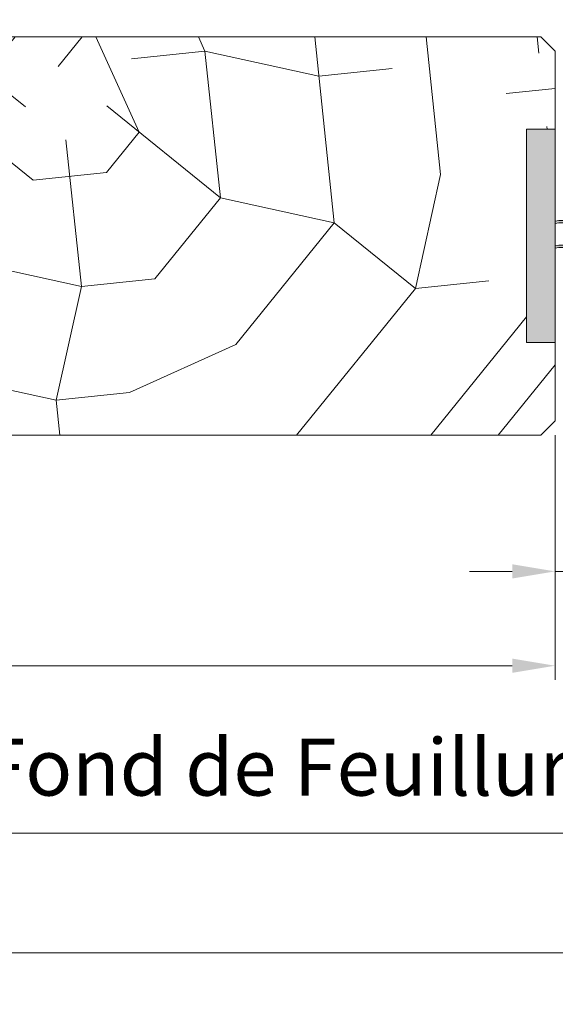
# Model space of a CAD drawing. Units: millimetres. Extents: x 0 to 1498, y -14 to 787.
# Drawn here: x 179 to 217, y 195 to 264 of the extents above; entities that cross this region are included whole.
import ezdxf

# ---------------------------------------------------------------- set-up
doc = ezdxf.new("R2010")
doc.units = ezdxf.units.MM
doc.header["$PDMODE"] = 2
doc.header["$PDSIZE"] = 10
for name, color, linetype, lineweight in [('Accessoires', 5, 'Continuous', 9), ('AM_5', 3, 'Continuous', 20), ('Contour principale', 30, 'Continuous', 15), ('Contour secondaire', 5, 'Continuous', 9)]:
    doc.layers.add(name, color=color, linetype=linetype, lineweight=lineweight)
doc.layers.add('AM_VIEWS', color=1, linetype='Continuous', lineweight=15, plot=False)
doc.styles.get("Standard").update_dxf_attribs({"font": 'arial.ttf'})
doc.dimstyles.new('MAL-ISO$0', dxfattribs={"dimtxt": 3, "dimasz": 3, "dimexe": 1, "dimexo": 1, "dimgap": 1.5, "dimtad": 1, "dimtxsty": 'Standard', "dimcen": 0, "dimclrd": 256, "dimclre": 256, "dimclrt": 3, "dimadec": 1, "dimazin": 2, "dimtp": 0.1, "dimtm": 0.1, "dimtfac": 0.71, "dimtmove": 0, "dimatfit": 3, "dimfxl": 1, "dimlwd": -1, "dimlwe": -1, "dimarcsym": 1})

# ---------------------------------------------------------------- blocks, each defined once
blk = doc.blocks.new('EFDL6')
at = {"layer": 'Accessoires'}
h = blk.add_hatch(color=256, dxfattribs=at)
h.dxf.hatch_style = 1
h.paths.add_polyline_path([(-1.49999995208691, 4.874999809117242), (-3.325112518659523e-09, 4.874999809117242), (-3.325112629681826e-09, 16.12499936618292), (-1.49999995208691, 16.12499936618292)])
h = blk.add_hatch(color=256, dxfattribs=at)
h.dxf.hatch_style = 1
h.paths.add_polyline_path([(2.9999998788212, 4.87499981116963), (4.499999812202987, 4.87499981116963), (4.499999812202987, 16.12499937028821), (2.9999998788212, 16.12499937028821)])
h = blk.add_hatch(color=256, dxfattribs=at)
h.dxf.hatch_style = 1
h.paths.add_polyline_path([(2.9999998788212, 11.14711898413242), (2.9999998788212, 11.27220226459065, 0.1745034164030347), (1.508138733116599, 11.02917167994331, 0.1766588877989264), (-3.325112629681826e-09, 11.28133284315962), (-3.325112629681826e-09, 11.15624956270139, -0.1766588878001198), (1.508138733115759, 10.90408839942122, -0.1745034164043964)])
h = blk.add_hatch(color=256, dxfattribs=at)
h.dxf.hatch_style = 1
h.paths.add_polyline_path([(2.999948830963318, 9.846564534097359), (2.999948830963318, 9.971647814555588, 0.1745034164030347), (1.508087685258716, 9.728617229908249, 0.1766588877989264), (-5.105118299497668e-05, 9.980778393124554), (-5.105118299497668e-05, 9.855695112666325, -0.1766588878001198), (1.508087685257877, 9.603533949386154, -0.1745034164043964)])
for points in [[(-1.49999995208691, 16.12499936618292), (-3.325112629681826e-09, 16.12499936618292), (-3.325112629681826e-09, 4.874999809117242), (-1.49999995208691, 4.874999809117242)], [(2.9999998788212, 4.87499981116963), (4.499999812202987, 4.87499981116963), (4.499999812202987, 16.12499937028821), (2.9999998788212, 16.12499937028821)]]:
    blk.add_lwpolyline(points, close=True, dxfattribs=at)
for centre, start, end in [((0.4083584453446747, 9.087606226231571), 60.47105015924203, 100.5448197533856), ((0.4083584452591822, 8.962522945757428), 60.47105015673091, 100.5448197533856), ((2.591641425859052, 9.07847564846162), 79.45518024664068, 119.0497260978112), ((2.591641425944545, 8.953392367987476), 79.45518024664068, 119.0497261003451), ((0.4083073974867923, 7.787051776196506), 60.47105015924203, 100.5448197533856), ((0.4083073974012998, 7.661968495722363), 60.47105015673091, 100.5448197533856), ((2.59159037800117, 7.777921198426554), 79.45518024664068, 119.0497260978112), ((2.591590378086662, 7.652837917952411), 79.45518024664068, 119.0497261003451)]:
    blk.add_arc(centre, 2.231410561151528, start, end, dxfattribs=at)
blk = doc.blocks.new('*D47')
at = {"layer": 'AM_5', "transparency": 16777216}
for p, q in [((216.6069935524341, 234.8046560363109), (216.6069935654647, 224.2149783445382)), ((220.6069935512657, 234.8045856284477), (220.6069935642963, 224.2149783494602)), ((213.6069935642342, 225.2149783408466), (210.6069935642342, 225.2149783371551)), ((216.6069935642342, 225.2149783445382), (220.6069935630657, 225.2149783494602)), ((223.6069935630657, 225.2149783531517), (232.8291722521068, 225.2149783644996))]:
    blk.add_line(p, q, dxfattribs=at)
for points in [[(213.606993563619, 225.7149783408466), (213.6069935648495, 224.7149783408466), (216.6069935642342, 225.2149783445382)], [(223.6069935624505, 225.7149783531517), (223.606993563681, 224.7149783531517), (220.6069935630657, 225.2149783494602)]]:
    blk.add_solid(points, dxfattribs=at)
at = {"layer": 'Defpoints', "color": 0, "transparency": 16777216}
for p in [(216.6069938413617, 235.8046557697755), (220.6069938401933, 235.8045853569903), (220.6069938401933, 225.2149780780028)]:
    blk.add_point(p, dxfattribs=at)
at = {"layer": 'AM_5', "color": 3, "transparency": 16777216, "insert": (230.0113004878571, 228.757270311919), "char_height": 4, "attachment_point": 5, "rotation": 7.05025808798594e-08}
blk.add_mtext('8', dxfattribs=at)
blk = doc.blocks.new('*D49')
at = {"layer": 'AM_5', "transparency": 16777216}
for p, q in [((61.84778872078115, 269.8045826614107), (61.84778843103783, 288.2942015439921)), ((375.3666559442231, 269.8045879553879), (375.3666556544798, 288.2942064570189)), ((64.84778844670842, 287.2942015910039), (372.3666556701504, 287.2942064100071))]:
    blk.add_line(p, q, dxfattribs=at)
for points in [[(64.84778843887312, 287.7942015910039), (64.84778845454372, 286.7942015910039), (61.84778844670843, 287.2942015439921)], [(372.3666556623151, 287.7942064100071), (372.3666556779856, 286.7942064100071), (375.3666556701504, 287.2942064570189)]]:
    blk.add_solid(points, dxfattribs=at)
at = {"layer": 'Defpoints', "color": 0, "transparency": 16777216}
for p in [(375.3666556790344, 287.2942064454114), (61.847788744764, 268.8045826594982), (375.3666559682059, 268.8045879437805)]:
    blk.add_point(p, dxfattribs=at)
at = {"layer": 'AM_5', "color": 3, "transparency": 16777216, "insert": (215.842197273989, 291.4163049121555), "char_height": 4, "attachment_point": 5, "rotation": 8.978588961693415e-07}
blk.add_mtext('Largeur Passage = LS + LSF - 15 (1845)', dxfattribs=at)
blk = doc.blocks.new('*D50')
at = {"layer": 'AM_5', "transparency": 16777216}
for p, q in [((54.34778936031093, 233.8045825237164), (54.34778936031093, 205.8063881798635)), ((382.8666565022403, 233.8045880615828), (382.8666565022403, 205.8063881798635)), ((379.8666565022403, 206.8063881798635), (57.34778936031093, 206.8063881798635))]:
    blk.add_line(p, q, dxfattribs=at)
for points in [[(57.34778936031093, 207.3063881798635), (57.34778936031093, 206.3063881798635), (54.34778936031093, 206.8063881798635)], [(379.8666565022403, 207.3063881798635), (379.8666565022403, 206.3063881798635), (382.8666565022403, 206.8063881798635)]]:
    blk.add_solid(points, dxfattribs=at)
at = {"layer": 'Defpoints', "color": 0, "transparency": 16777216}
for p in [(54.34778936031093, 234.8045825237164), (382.8666565022403, 234.8045880615828), (54.34778936031093, 206.8063881798635)]:
    blk.add_point(p, dxfattribs=at)
at = {"layer": 'AM_5', "color": 3, "transparency": 16777216, "insert": (215.5269756013944, 210.928489134843), "char_height": 4, "attachment_point": 5}
blk.add_mtext('Largeur Fond de Feuillure = LS + LSF + 15 (1875)', dxfattribs=at)
blk = doc.blocks.new('*D51')
at = {"layer": 'AM_5', "transparency": 16777216}
for p, q in [((216.6069938570051, 234.8046557697755), (216.6069941264394, 217.5810394563458)), ((56.0977893772265, 233.8045825489037), (56.09778963101644, 217.5810369454508)), ((59.09778961537313, 218.5810369923807), (213.6069941107961, 218.5810394094159))]:
    blk.add_line(p, q, dxfattribs=at)
for points in [[(59.09778960755148, 219.0810369923807), (59.09778962319479, 218.0810369923807), (56.09778961537313, 218.5810369454508)], [(213.6069941029745, 219.0810394094159), (213.6069941186178, 218.0810394094159), (216.6069941107961, 218.5810394563458)]]:
    blk.add_solid(points, dxfattribs=at)
at = {"layer": 'Defpoints', "color": 0, "transparency": 16777216}
for p in [(216.6069938413617, 235.8046557697755), (56.0977893615832, 234.8045825489037), (216.6069941107961, 218.5810394563458)]:
    blk.add_point(p, dxfattribs=at)
at = {"layer": 'AM_5', "color": 3, "transparency": 16777216, "insert": (136.3523917986013, 222.7031391558778), "char_height": 4, "attachment_point": 5, "rotation": 8.962955758988903e-07}
blk.add_mtext('{\\fArial Black|b1|i0|c0|p34;\\C1;Largeur Service : LS (930)}', dxfattribs=at)
blk = doc.blocks.new('*D52')
at = {"layer": 'AM_5', "transparency": 16777216}
for p, q in [((82.84778867952339, 227.3045833838292), (82.84778790098765, 276.9859000536362)), ((354.3665076498775, 227.3050593476878), (354.3665068713491, 276.9859043084957)), ((85.84778791665825, 275.9859001006479), (351.3665068870197, 275.9859042614839))]:
    blk.add_line(p, q, dxfattribs=at)
for points in [[(85.84778790882295, 276.4859001006479), (85.84778792449355, 275.4859001006479), (82.84778791665825, 275.9859000536362)], [(351.3665068791844, 276.4859042614839), (351.366506894855, 275.4859042614839), (354.3665068870197, 275.9859043084957)]]:
    blk.add_solid(points, dxfattribs=at)
at = {"layer": 'Defpoints', "color": 0, "transparency": 16777216}
for p in [(354.3665068955541, 275.9859042975376), (82.84778870219202, 226.3045833812673), (354.3665076725462, 226.3050593367297)]:
    blk.add_point(p, dxfattribs=at)
at = {"layer": 'AM_5', "color": 3, "transparency": 16777216, "insert": (214.189310112801, 280.1080030668153), "char_height": 4, "attachment_point": 5, "rotation": 8.978588961693415e-07}
blk.add_mtext('Largeur Passage Réel = LS + LSF - 99 (1761)', dxfattribs=at)

msp = doc.modelspace()

# ---------------------------------------------------------------- hatches: boundary and pattern name
at = {"layer": 'Contour secondaire'}
h = msp.add_hatch(dxfattribs=at)
h.set_pattern_fill('352', color=5, scale=73.33, angle=51.00000089629552)
h.set_pattern_definition([(51.0000009667961, (-795.0893547292443, -193.9204993933138), (-10.84005081825178, 103.1361774464117), [21.999, -51.331]), (51.0000009667961, (-797.9387604358607, -191.61309622761), (-10.84005081825178, 103.1361774464117), [21.999, -51.331]), (51.0000009667961, (-801.3301686833901, -184.1488841895854), (-10.84005081825178, 103.1361774464117), [14.666, -58.664]), (51.0000009667961, (-804.7215769309195, -176.6846721515607), (-10.84005081825178, 103.1361774464117), [10.9995, -62.33049999999999]), (51.0000009667961, (-810.4203883441525, -172.0698658201525), (-10.84005081825178, 103.1361774464117), [7.333, -65.997]), (51.0000009667961, (-827.6562155859054, -181.7020880218274), (-10.84005081825178, 103.1361774464117), [3.6665, -18.3325, 3.6665, -47.6645]), (51.0000009667961, (-823.5834117954099, -170.8464677362738), (-10.84005081825178, 103.1361774464117), [3.6665, -29.332, 10.9995, -29.332]), (51.0000009667961, (-817.2032048392106, -157.1414417441036), (-10.84005081825178, 103.1361774464117), [3.6665, -3.6665, 3.6665, -62.33049999999999]), (51.0000009667961, (-822.3600137115312, -157.6834442850162), (-10.84005081825178, 103.1361774464117), [3.6665, -69.6635]), (51.0000009667961, (-830.3662282904687, -155.918043660225), (-10.84005081825178, 103.1361774464117), [10.9995, -62.33049999999999]), (51.0000009667961, (-836.0650397037015, -151.3032373288168), (-10.84005081825178, 103.1361774464117), [14.666, -58.664]), (51.0000009667961, (-844.071254282639, -149.5378367040254), (-10.84005081825178, 103.1361774464117), [18.3325, -21.999, 3.6665, -29.332]), (141.0000009667961, (-828.3376111288718, -200.0219203454059), (-103.1361774464117, -10.84005081825176), [3.6665, -7.333, 18.3325, -43.998]), (141.0000009667961, (-831.7290193764007, -192.5577083073816), (-103.1361774464117, -10.84005081825176), [3.6665, -3.6665, 10.9995, -54.9975]), (141.0000009667961, (-852.2168618636298, -171.2490772751328), (-103.1361774464117, -10.84005081825176), [7.333, -65.997]), (141.0000009667961, (-827.1142130449931, -186.8588968941483), (-103.1361774464117, -10.84005081825176), [14.666, -21.999, 3.6665, -32.9985]), (141.0000009667961, (-856.1502726520713, -158.6280563647877), (-103.1361774464117, -10.84005081825176), [3.6665, -69.6635]), (141.0000009667961, (-825.3488124202012, -178.852682315211), (-103.1361774464117, -10.84005081825176), [10.9995, -62.33049999999999]), (141.0000009667961, (-823.5834117954099, -170.8464677362738), (-103.1361774464117, -10.84005081825176), [7.333, -65.997]), (141.0000009667961, (-818.9686054640023, -165.1476563230407), (-103.1361774464117, -10.84005081825176), [3.6665, -10.9995, 10.9995, -47.6645]), (141.0000009667961, (-819.5106080049146, -159.9908474507203), (-103.1361774464117, -10.84005081825176), [3.6665, -69.6635]), (141.0000009667961, (-805.8055820127444, -166.3710544069196), (-103.1361774464117, -10.84005081825176), [10.2662, -63.0638]), (141.0000009667961, (-792.1005560205739, -172.7512613631191), (-103.1361774464117, -10.84005081825176), [7.333, -65.997]), (141.0000009667961, (-810.2809953420989, -148.5932246242537), (-103.1361774464117, -10.84005081825176), [3.6665, -69.6635]), (141.0000009667961, (-802.8167833040742, -145.2018163767247), (-103.1361774464117, -10.84005081825176), [10.9995, -62.33049999999999]), (141.0000009667961, (-798.2019769726663, -139.5030049634913), (-103.1361774464117, -10.84005081825176), [10.9995, -62.33049999999999]), (96.00000096679585, (-782.3289408168458, -166.5104474089731), (-56.98811413341591, 46.14806331495792), [5.185164299999999, -5.185164299999999, 5.185164299999999, -88.14878760145997]), (96.00000096679585, (-805.8055820127444, -166.3710544069196), (-56.98811413341591, 46.14806331495792), [10.3703286, -93.33395190145997]), (96.00000096679585, (-852.7588644045426, -166.0922684028122), (-56.98811413341591, 46.14806331495792), [10.3703286, -93.33395190145997]), (96.00000096679585, (-829.2822232086434, -166.2316614048659), (-56.98811413341591, 46.14806331495792), [10.3703286, -93.33395190145997]), (96.00000096679585, (-815.5771972164731, -172.6118683610652), (-56.98811413341591, 46.14806331495792), [10.3703286, -93.33395190145997]), (96.00000096679585, (-790.3351553957826, -164.7450467841817), (-56.98811413341591, 46.14806331495792), [10.3703286, -93.33395190145997]), (96.00000096679585, (-797.7993674338073, -168.136455031711), (-56.98811413341591, 46.14806331495792), [15.55563956, -88.14864094145997]), (96.00000096679585, (-837.2884377875802, -164.4662607800745), (-56.98811413341591, 46.14806331495792), [5.185164299999999, -98.51911620145997]), (96.00000096679585, (-845.2946523665177, -162.7008601552831), (-56.98811413341591, 46.14806331495792), [5.185164299999999, -98.51911620145997]), (96.00000096679585, (-826.8354270408855, -139.9056145023503), (-56.98811413341591, 46.14806331495792), [5.185164299999999, -98.51911620145997]), (96.00000096679585, (-816.8005953003518, -185.7748918123231), (-56.98811413341591, 46.14806331495792), [5.185164299999999, -98.51911620145997]), (96.00000096679585, (-811.365000423924, -138.2796068796126), (-56.98811413341591, 46.14806331495792), [5.185164299999999, -98.51911620145997]), (96.00000096679585, (-821.8180111706184, -162.8402531573368), (-56.98811413341591, 46.14806331495792), [5.185164299999999, -98.51911620145997]), (96.00000096679585, (-822.902016252444, -152.5266354126955), (-56.98811413341591, 46.14806331495792), [5.185164299999999, -98.51911620145997]), (186.0000009667961, (-813.8117965916816, -164.6056537821282), (-46.14806331495792, -56.98811413341591), [5.185164299999991, -5.185164299999991, 15.55563955999998, -77.77831234145984]), (186.0000009667961, (-806.8895870945697, -156.0574366622782), (-46.14806331495792, -56.98811413341591), [5.185164299999991, -98.51911620145984]), (186.0000009667961, (-786.9437471482532, -172.2092588222064), (-46.14806331495792, -56.98811413341591), [5.185164299999991, -98.51911620145984]), (186.0000009667961, (-810.4203883441525, -172.0698658201525), (-46.14806331495792, -56.98811413341591), [5.185164299999991, -98.51911620145984]), (186.0000009667961, (-814.8958016735065, -154.2920360374869), (-46.14806331495792, -56.98811413341591), [5.185164299999991, -98.51911620145984]), (186.0000009667961, (-812.1857889689435, -180.07608039909), (-46.14806331495792, -56.98811413341591), [5.185164299999991, -98.51911620145984]), (186.0000009667961, (-793.726563643312, -157.2808347461572), (-46.14806331495792, -56.98811413341591), [5.185164299999991, -98.51911620145984]), (186.0000009667961, (-808.9337737234683, -211.0169336330133), (-46.14806331495792, -56.98811413341591), [5.185164299999991, -98.51911620145984]), (186.0000009667961, (-809.4757762643807, -205.8601247606928), (-46.14806331495792, -56.98811413341591), [10.37032859999998, -93.33395190145984]), (186.0000009667961, (-810.0177788052935, -200.7033158883724), (-46.14806331495792, -56.98811413341591), [10.37032859999998, -93.33395190145984]), (186.0000009667961, (-805.4029724738856, -195.004504475139), (-46.14806331495792, -56.98811413341591), [10.37032859999998, -93.33395190145984]), (186.0000009667961, (-808.7943807214148, -187.5402924371145), (-46.14806331495792, -56.98811413341591), [10.37032859999998, -93.33395190145984]), (186.0000009667961, (-813.130401048715, -146.2858214585497), (-46.14806331495792, -56.98811413341591), [10.37032859999998, -93.33395190145984]), (186.0000009667961, (-775.4067313197337, -157.9622302891233), (-46.14806331495792, -56.98811413341591), [10.37032859999998, -93.33395190145984]), (186.0000009667961, (-818.6898194598947, -118.1943739312429), (-46.14806331495792, -56.98811413341591), [10.37032859999998, -93.33395190145984]), (186.0000009667961, (-812.9910080466617, -122.8091802626509), (-46.14806331495792, -56.98811413341591), [10.37032859999998, -93.33395190145984]), (186.0000009667961, (-814.7564086714532, -130.8153948415881), (-46.14806331495792, -56.98811413341591), [10.37032859999998, -93.33395190145984]), (186.0000009667961, (-847.0600529913091, -170.7070747342203), (-46.14806331495792, -56.98811413341591), [15.55563955999998, -88.14864094145985]), (186.0000009667961, (-811.365000423924, -138.2796068796126), (-46.14806331495792, -56.98811413341591), [15.55563955999998, -88.14864094145985]), (77.56505216679611, (-853.8428694863672, -155.778650658171), (46.14806329128538, 56.9881141507993), [8.198293999999999, -155.77257075341]), (77.56505216679611, (-825.3488124202012, -178.852682315211), (46.14806329128538, 56.9881141507993), [8.198293999999999, -155.77257075341]), (77.56505216679611, (-837.830440328493, -159.3094519077538), (46.14806329128538, 56.9881141507993), [8.198293999999999, -155.77257075341]), (77.56505216679611, (-784.0943414416371, -174.5166619879105), (46.14806329128538, 56.9881141507993), [8.198293999999999, -155.77257075341]), (77.56505216679611, (-792.1005560205739, -172.7512613631191), (46.14806329128538, 56.9881141507993), [8.198293999999999, -155.77257075341]), (77.56505216679611, (-817.3425978412646, -180.6180829400026), (46.14806329128538, 56.9881141507993), [8.198293999999999, -155.77257075341]), (77.56505216679611, (-845.8366549074304, -157.5440512829624), (46.14806329128538, 56.9881141507993), [8.198293999999999, -155.77257075341]), (77.56505216679611, (-814.8958016735065, -154.2920360374869), (46.14806329128538, 56.9881141507993), [16.396588, -147.57427675341]), (114.4349497867961, (-823.4440187933566, -147.3698265403748), (-56.98811412998359, 46.14806331699061), [8.198293999999999, -155.77257075341]), (114.4349497867961, (-799.425375056545, -152.6660284147492), (-56.98811412998359, 46.14806331699061), [8.198293999999999, -155.77257075341]), (114.4349497867961, (-833.8970295400514, -171.9304728180992), (-56.98811412998359, 46.14806331699061), [8.198293999999999, -155.77257075341]), (114.4349497867961, (-845.9760479094838, -181.0206924788614), (-56.98811412998359, 46.14806331699061), [8.198293999999999, -155.77257075341]), (114.4349497867961, (-806.8895870945697, -156.0574366622782), (-56.98811412998359, 46.14806331699061), [8.198293999999999, -155.77257075341]), (114.4349497867961, (-811.5043934259776, -161.7562480755116), (-56.98811412998359, 46.14806331699061), [8.198293999999999, -155.77257075341]), (114.4349497867961, (-838.5118358714593, -177.6292842313322), (-56.98811412998359, 46.14806331699061), [16.396588, -147.57427675341]), (114.4349497867961, (-783.9549484395831, -151.0400207920113), (-56.98811412998359, 46.14806331699061), [16.396588, -147.57427675341]), (114.4349497867961, (-791.419160477608, -154.4314290395408), (-56.98811412998359, 46.14806331699061), [16.396588, -147.57427675341]), (167.5650521667961, (-819.7893940090217, -206.944129842518), (-56.9881141507993, 46.14806329128535), [8.198293999999997, -155.77257075341]), (167.5650521667961, (-851.1328567818044, -181.5626950197741), (-56.9881141507993, 46.14806329128535), [8.198293999999997, -155.77257075341]), (167.5650521667961, (-802.0115642263562, -202.4687165131638), (-56.9881141507993, 46.14806329128535), [8.198293999999997, -155.77257075341]), (167.5650521667961, (-857.9156732768628, -166.6342709437249), (-56.9881141507993, 46.14806329128535), [8.198293999999997, -155.77257075341]), (167.5650521667961, (-819.1079984660558, -188.6242975189397), (-56.9881141507993, 46.14806329128535), [8.198293999999997, -155.77257075341]), (167.5650521667961, (-815.5771972164731, -172.6118683610652), (-56.9881141507993, 46.14806329128535), [8.198293999999997, -155.77257075341]), (167.5650521667961, (-822.3600137115312, -157.6834442850162), (-56.9881141507993, 46.14806329128535), [8.198293999999997, -155.77257075341]), (167.5650521667961, (-820.3313965499345, -201.7873209701974), (-56.98810847421407, 46.14808903499414), [8.198293999999997, -155.77257075341]), (167.5650521667961, (-817.3425978412646, -180.6180829400026), (-56.9881141507993, 46.14806329128535), [8.198293999999997, -155.77257075341]), (167.5650521667961, (-797.7993674338073, -168.136455031711), (-56.9881141507993, 46.14806329128535), [8.198293999999997, -155.77257075341]), (167.5650521667961, (-798.8833725156322, -157.8228372870697), (-56.9881141507993, 46.14806329128535), [8.198293999999997, -155.77257075341]), (167.5650521667961, (-806.7501940925157, -132.5807954663795), (-56.9881141507993, 46.14806329128535), [8.198293999999997, -155.77257075341]), (167.5650521667961, (-858.4576758177753, -161.4774620714044), (-56.9881141507993, 46.14806329128535), [8.198293999999997, -155.77257075341]), (167.5650521667961, (-862.5304796082706, -172.333082356958), (-56.9881141507993, 46.14806329128535), [16.39658799999999, -147.57427675341]), (167.5650521667961, (-815.7165902185264, -196.0885095569642), (-56.9881141507993, 46.14806329128535), [16.39658799999999, -147.57427675341]), (204.4349497867961, (-814.090582595789, -211.5589361739259), (-46.14806331699062, -56.98811412998358), [8.198293999999999, -155.77257075341]), (204.4349497867961, (-772.0153230722041, -165.4264423271479), (-46.14806331699062, -56.98811412998358), [8.198293999999999, -155.77257075341]), (204.4349497867961, (-802.8167833040742, -145.2018163767247), (-46.14806331699062, -56.98811412998358), [8.198293999999999, -155.77257075341]), (204.4349497867961, (-801.3301686833901, -184.1488841895854), (-46.14806331699062, -56.98811412998358), [8.198293999999999, -155.77257075341]), (204.4349497867961, (-797.9387604358607, -191.61309622761), (-46.14806331699062, -56.98811412998358), [8.198293999999999, -155.77257075341]), (204.4349497867961, (-804.7215769309195, -176.6846721515607), (-46.14806331699062, -56.98811412998358), [8.198293999999999, -155.77257075341]), (204.4349497867961, (-825.070026416094, -131.8993999234131), (-46.14806331699062, -56.98811412998358), [8.198293999999999, -155.77257075341]), (204.4349497867961, (-823.3046257913028, -123.8931853444761), (-46.14806331699062, -56.98811412998358), [16.396588, -147.57427675341])])
h.paths.add_polyline_path([(215.6069762372032, 234.8046733742405), (216.6069938413617, 235.8046557697755), (216.6072228202924, 241.3045770909956), (214.6072253334886, 241.304577059709), (214.6072250988395, 256.3045581823568), (216.6072225922857, 256.3045582136432), (216.6072224774565, 261.8045852573126), (215.6072224605827, 262.8045852404422), (156.1072224605827, 262.8045842489138), (155.1072224774561, 261.8045842320366), (155.1070702207516, 251.8045869996419), (166.6073750722229, 251.8045868678821), (166.6072229298192, 234.8045844248551)])

# ---------------------------------------------------------------- linework, layer by layer
at = {"layer": 'AM_VIEWS'}
msp.add_lwpolyline([(32.76000542321812, 309.9374548628013), (405.4050054232181, 309.9374622849326), (405.4050086838148, 198.38153398389), (32.76000868381438, 198.3815265617587)], close=True, dxfattribs=at)
at = {"layer": 'Contour principale'}
msp.add_lwpolyline([(215.6072224605827, 262.8045852404422), (156.1072224605827, 262.8045842489138), (155.1072224774561, 261.8045842320366), (155.1072226482242, 251.8045868373528), (166.6072226447504, 251.8045870301714), (166.6072229295754, 234.8045844248551), (215.6069762372032, 234.8046733742405), (216.6069938413617, 235.8046557697755), (216.6072224774565, 261.8045852573126), (215.6072224605818, 262.8045852404422)], dxfattribs=at)

# ---------------------------------------------------------------- block references
at = {"layer": 'Contour principale', "xscale": 1.333331707842311, "yscale": 1.333331707842311, "zscale": 1.333331707842311, "rotation": 8.962955250100153e-07}
msp.add_blockref('EFDL6', (216.6072229330497, 234.8045852697743), dxfattribs=at)

# ---------------------------------------------------------------- dimensions: what is measured, and where the dimension line sits
at = {"layer": 'AM_5'}
for base, p1, p2, angle, text, picture, middle in [((375.3666556790344, 287.2942064454114), (61.847788744764, 268.8045826594982), (375.3666559682059, 268.8045879437805), 180.0000008978589, 'Largeur Passage = LS + LSF - 15 (1845)', '*D49', (215.8421973474688, 287.2942039505014)), ((354.3665068955541, 275.9859042975376), (82.84778870219203, 226.3045833812673), (354.3665076725462, 226.3050593367297), 180.0000008978589, 'Largeur Passage Réel = LS + LSF - 99 (1761)', '*D52', (214.1893101859311, 275.9859021052124)), ((54.34778936031093, 206.8063881798635), (382.8666565022403, 234.8045880615828), (54.34778936031093, 234.8045825237164), 8.97858882135923e-07, 'Largeur Fond de Feuillure = LS + LSF + 15 (1875)', '*D50', (215.5269756013944, 206.8063881798635))]:
    dim = msp.add_linear_dim(base=base, p1=p1, p2=p2, angle=angle, text=text, dimstyle='MAL-ISO$0', override={"dimtxt": 4, "dimlfac": 2}, dxfattribs=at)
    dim.commit()
    dim.dimension.update_dxf_attribs({"geometry": picture, "text_midpoint": middle, "dimtype": 160})
dim = msp.add_linear_dim(base=(216.6069941107961, 218.5810394563458), p1=(56.0977893615832, 234.8045825489037), p2=(216.6069938413617, 235.8046557697755), angle=180.0000008962955, text='{\\fArial Black|b1|i0|c0|p34;\\C1;Largeur Service : LS (930)}', dimstyle='MAL-ISO$0', override={"dimtxt": 4, "dimlfac": 2}, dxfattribs=at)
dim.commit()
dim.dimension.update_dxf_attribs({"geometry": '*D51', "text_midpoint": (136.3523917986013, 222.7031391558778)})
dim = msp.add_linear_dim(base=(220.6069938401933, 225.2149780780028), p1=(216.6069938413617, 235.8046557697755), p2=(220.6069938401933, 235.8045853569903), angle=9.66800687189076e-07, dimstyle='MAL-ISO$0', override={"dimtxt": 4, "dimlfac": 2}, dxfattribs=at)
dim.commit()
dim.dimension.update_dxf_attribs({"geometry": '*D47', "text_midpoint": (230.0113007693434, 225.2149780780028), "dimtype": 160})

doc.saveas('drawing.dxf')
